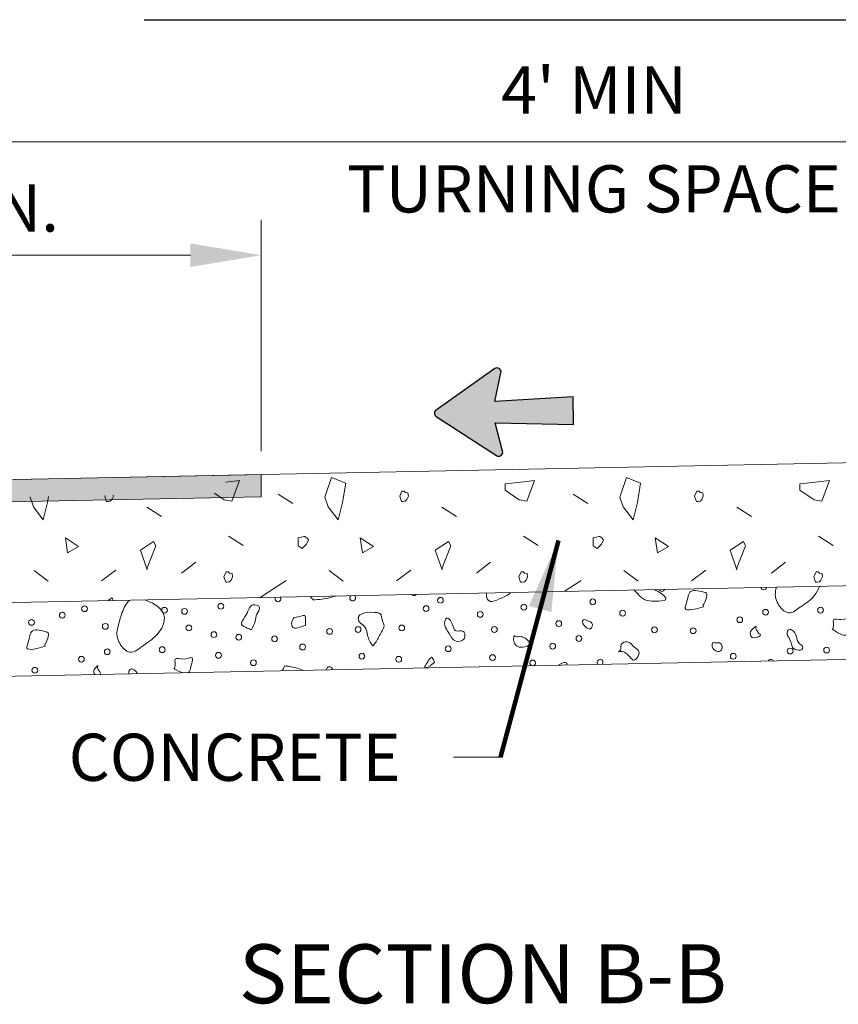
# Model space of a CAD drawing. Units: feet. Extents: x -165 to 291, y -246 to 50.
# Drawn here: x 193 to 195, y -23 to -22 of the extents above; entities that cross this region are included whole.
import ezdxf

# ---------------------------------------------------------------- set-up
doc = ezdxf.new("R2010")
doc.units = ezdxf.units.FT
doc.header["$MEASUREMENT"] = 0
doc.layers.get('0').update_dxf_attribs({"linetype": 'CONTINUOUS'})
doc.layers.get('DEFPOINTS').update_dxf_attribs({"linetype": 'CONTINUOUS'})
for name, color, linetype, lineweight in [('STD_DRAW_ Section', 7, 'CONTINUOUS', 13), ('STD_DRAW_Details', 7, 'CONTINUOUS', 13), ('STD_DRAW_Dimensions-Section', 7, 'CONTINUOUS', 0), ('STD_DRAW_Notes-General', 7, 'CONTINUOUS', 13), ('STD_DRAW_Notes-Section', 7, 'CONTINUOUS', 13), ('STD_DRAW_Patterns-Section', 7, 'CONTINUOUS', 0)]:
    doc.layers.add(name, color=color, linetype=linetype, lineweight=lineweight)
doc.styles.add('Standard .08', font='dgn130.shx', dxfattribs={"oblique": 15, "height": 0.08000000000000002})
doc.styles.add('Standard .08  - CB', font='dgn130.shx', dxfattribs={"oblique": 15, "height": 0.08000000000000002})
doc.styles.add('Standard .10  - CB', font='dgn130.shx', dxfattribs={"oblique": 15, "height": 0.1})
doc.styles.add('Styledgn130', font='dgn130.shx')
doc.dimstyles.new('Design 1 (above)', dxfattribs={"dimtxt": 0.08000000000000002, "dimasz": 0.09000000000000001, "dimexe": 0.06, "dimexo": 0.04000000000000001, "dimgap": 0.04000000000000001, "dimtad": 1, "dimzin": 11, "dimdsep": 46, "dimtxsty": 'Standard .08  - CB', "dimsah": 1, "dimcen": 0, "dimaunit": 1, "dimadec": 3, "dimazin": 2, "dimtfac": 1, "dimtix": 1, "dimtofl": 0, "dimtmove": 0, "dimatfit": 3, "dimfxl": 1, "dimtolj": 1, "dimtzin": 0, "dimlwd": 0, "dimlwe": 0, "dimarcsym": 0})

# ---------------------------------------------------------------- blocks, each defined once
blk = doc.blocks.new('*D200')
at = {"layer": 'DEFPOINTS', "color": 0, "linetype": 'Continuous', "transparency": 16777216}
for p in [(192.5805213168533, -21.85517158140101), (195.7091846175954, -22.13535026707905), (192.5805213168533, -22.43983612440206)]:
    blk.add_point(p, dxfattribs=at)
at = {"layer": 'STD_DRAW_Dimensions-Section', "linetype": 'Continuous', "lineweight": 0, "transparency": 16777216}
for p, q in [((192.5805213168533, -22.39983612440206), (192.5805213168533, -21.79517158140101)), ((195.7091846175954, -22.09535026707905), (195.7091846175954, -21.79517158140101))]:
    blk.add_line(p, q, dxfattribs=at)
at = {"layer": 'STD_DRAW_Dimensions-Section', "color": 0, "linetype": 'Continuous', "lineweight": 0, "transparency": 16777216}
blk.add_line((195.5891846175954, -21.85517158140101), (192.7005213168533, -21.85517158140101), dxfattribs=at)
at = {"layer": 'STD_DRAW_Dimensions-Section', "color": 0, "linetype": 'Continuous', "transparency": 16777216}
for points in [[(192.7005213168533, -21.83517158140101), (192.7005213168533, -21.87517158140101), (192.5805213168533, -21.85517158140101)], [(195.5891846175954, -21.83517158140101), (195.5891846175954, -21.87517158140101), (195.7091846175954, -21.85517158140101)]]:
    blk.add_solid(points, dxfattribs=at)
at = {"layer": 'STD_DRAW_Dimensions-Section', "linetype": 'Continuous', "lineweight": 0, "transparency": 16777216, "insert": (194.1448529672243, -21.76755253378196), "char_height": 0.08000000000000002, "attachment_point": 5, "style": 'Styledgn130'}
blk.add_mtext("\\A1;{\\Fdgn000|c0;\\C256;4' MIN}", dxfattribs=at)
blk = doc.blocks.new('*D202')
at = {"layer": 'DEFPOINTS', "color": 0, "linetype": 'Continuous', "transparency": 16777216}
for p in [(192.5805213168551, -22.04765663953185), (193.5805213168533, -22.41983489353879), (192.5805213168551, -22.43983612440206)]:
    blk.add_point(p, dxfattribs=at)
at = {"layer": 'STD_DRAW_Dimensions-Section', "linetype": 'Continuous', "lineweight": 0, "transparency": 16777216}
for p, q in [((192.5805213168551, -22.39983612440206), (192.5805213168551, -21.98765663953185)), ((193.5805213168533, -22.37983489353879), (193.5805213168533, -21.98765663953185))]:
    blk.add_line(p, q, dxfattribs=at)
at = {"layer": 'STD_DRAW_Dimensions-Section', "color": 0, "linetype": 'Continuous', "lineweight": 0, "transparency": 16777216}
blk.add_line((193.4605213168533, -22.04765663953185), (192.7005213168551, -22.04765663953185), dxfattribs=at)
at = {"layer": 'STD_DRAW_Dimensions-Section', "color": 0, "linetype": 'Continuous', "transparency": 16777216}
for points in [[(192.7005213168551, -22.02765663953185), (192.7005213168551, -22.06765663953185), (192.5805213168551, -22.04765663953185)], [(193.4605213168533, -22.02765663953185), (193.4605213168533, -22.06765663953185), (193.5805213168533, -22.04765663953185)]]:
    blk.add_solid(points, dxfattribs=at)
at = {"layer": 'STD_DRAW_Dimensions-Section', "linetype": 'Continuous', "lineweight": 0, "transparency": 16777216, "insert": (193.0805213168542, -21.96765663953185), "char_height": 0.08000000000000002, "attachment_point": 5, "style": 'Styledgn130'}
blk.add_mtext('\\A1;{\\Fdgn000|c0;\\C256;2 MIN.}', dxfattribs=at)
blk = doc.blocks.new('AnonymousCell13')
at = {"layer": 'STD_DRAW_Notes-Section', "linetype": 'Continuous', "lineweight": 0}
blk.add_line((10021.23933100972, 10005.93385846541), (10021.31933100972, 10005.93385846541), dxfattribs=at)
at = {"layer": 'STD_DRAW_Notes-Section', "insert": (10020.58713374409, 10005.97385846541), "char_height": 0.08000000000000002, "width": 0.7025820312500001, "attachment_point": 1, "line_spacing_factor": 0.8999999999999999, "style": 'Standard .08'}
blk.add_mtext('{\\Fdgn000|c0;\\C256;CONCRETE}', dxfattribs=at)

msp = doc.modelspace()

# ---------------------------------------------------------------- hatches: boundary and pattern name
at = {"layer": 'STD_DRAW_ Section', "linetype": 'Continuous'}
msp.add_hatch(color=256, dxfattribs=at).paths.add_polyline_path([(192.5805213168551, -22.43983612440206), (193.5805213168533, -22.41983489353879), (193.5805213168533, -22.45734239371086), (192.5805213168533, -22.47734362457595)])
at = {"layer": 'STD_DRAW_Details', "linetype": 'Continuous'}
h = msp.add_hatch(color=7, dxfattribs=at)
edge = h.paths.add_edge_path()
edge.add_line((193.9871059720426, -22.24701506713973), (193.9764830486565, -22.29573399637957))
edge.add_line((193.9764830486565, -22.29573399637957), (194.1092754308993, -22.28760743122075))
edge.add_line((194.1092754308993, -22.28760743122075), (194.1102226948879, -22.3347089339004))
edge.add_line((194.1102226948879, -22.3347089339004), (193.977211515079, -22.33190111452132))
edge.add_line((193.977211515079, -22.33190111452132), (193.9897700416532, -22.38015143216944))
edge.add_arc((193.9832566682471, -22.38184712419388), 0.006730483172277897, -122.87328723779092, 14.592465836542317, ccw=False)
edge.add_line((193.9796034768624, -22.38749987537449), (193.8773040853921, -22.32138670917266))
edge.add_arc((193.8809572503669, -22.3157339408117), 0.006730483171129528, 125.1658718408724, 237.12698163083058, ccw=False)
edge.add_line((193.877080859038, -22.31023185084814), (193.976653588983, -22.24007919326868))
edge.add_arc((193.9805299803138, -22.24558128329409), 0.006730483141456757, -12.299881696099419, 125.1658713926409, ccw=False)

# ---------------------------------------------------------------- linework, layer by layer
at = {"layer": 'STD_DRAW_ Section'}
for p, q in [((192.5805213168533, -22.43983612440206), (195.7091846175954, -22.37725900742771)), ((192.5805213168551, -22.64820904161206), (196.0216846175954, -22.57938153999385)), ((192.5805213168533, -22.77323404219169), (196.0216846175954, -22.70440654056983))]:
    msp.add_line(p, q, dxfattribs=at)
at = {"layer": 'STD_DRAW_ Section', "flags": 128}
msp.add_lwpolyline([(192.5805213168551, -22.43983612440206), (193.5805213168533, -22.41983489353879), (193.5805213168533, -22.45734239371086), (192.5805213168533, -22.47734362457595), (192.5805213168551, -22.43983612440206)], dxfattribs=at)
at = {"layer": 'STD_DRAW_Details', "color": 7, "lineweight": 0, "flags": 128}
msp.add_lwpolyline([(193.9871059720426, -22.24701506713973), (193.9764830486565, -22.29573399637957), (194.1092754308993, -22.28760743122075), (194.1092754308993, -22.28760743122075), (194.1102226948879, -22.3347089339004), (193.977211515079, -22.33190111452132), (193.9897700416532, -22.38015143216944), (193.9897700416532, -22.38015143216944), (193.9897700415677, -22.38015143208759, -0.6838542472397523), (193.9796034768115, -22.38749987539086), (193.9796034768624, -22.38749987537449), (193.8773040853921, -22.32138670917266), (193.8773040853921, -22.32138670917266), (193.8773040854594, -22.32138670914901, -0.5314917866856297), (193.877080858987, -22.31023185087906), (193.877080859038, -22.31023185084814), (193.976653588983, -22.24007919326868), (193.976653588983, -22.24007919326868), (193.9766535889958, -22.24007919335781, -0.6838542472397523), (193.9871059720426, -22.24701506713973)], format="xyb", dxfattribs=at)
at = {"layer": 'STD_DRAW_Notes-General', "lineweight": 30}
msp.add_line((193.3822676463788, -21.64841054961653), (195.4512276073165, -21.64841054961653), dxfattribs=at)
at = {"layer": 'STD_DRAW_Notes-General', "lineweight": 30, "flags": 128}
msp.add_lwpolyline([(194.1092754308993, -22.28760743122439), (193.9764830486565, -22.29573399638321), (193.9871059720426, -22.24701506714337), (193.9871059720426, -22.24701506714337), (193.9871059721481, -22.24701506709243, 0.6838542472397523), (193.9766535889958, -22.24007919336145), (193.976653588983, -22.24007919327232), (193.877080859038, -22.31023185085178), (193.877080859038, -22.31023185085178), (193.877080858987, -22.3102318508827, 0.5314917866856297), (193.8773040854594, -22.32138670915447), (193.8773040853921, -22.32138670917629), (193.9796034768624, -22.38749987537813), (193.9796034768624, -22.38749987537813), (193.9796034768115, -22.3874998753945, 0.6838542472397523), (193.9897700415677, -22.38015143209122), (193.9897700416532, -22.38015143217308), (193.977211515079, -22.33190111452677), (194.1102226948879, -22.33470893390404), (194.1092754308993, -22.28760743122439)], format="xyb", dxfattribs=at)
at = {"layer": 'STD_DRAW_Patterns-Section'}
for p, q in [((193.6095376284302, -22.45318590919305), (193.6342511700968, -22.46883695086035)), ((194.1095376284302, -22.45318590919305), (194.1342511700968, -22.46883695086035)), ((193.3868292950974, -22.47524320085904), (193.4115688784295, -22.49086820085904)), ((193.8868292950974, -22.47524320085904), (193.9115688784295, -22.49086820085904)), ((194.3868292950974, -22.47524320085904), (194.4115688784295, -22.49086820085904)), ((193.52531887843, -22.52438382585933), (193.5500584617639, -22.54000882585933)), ((194.02531887843, -22.52438382585933), (194.0500584617639, -22.54000882585933)), ((194.52531887843, -22.52438382585933), (194.5500584617639, -22.54000882585933)), ((193.4695897117635, -22.56836820086028), (193.445527211763, -22.58667549252641)), ((193.9695897117635, -22.56836820086028), (193.945527211763, -22.58667549252641)), ((194.4695897117635, -22.56836820086028), (194.445527211763, -22.58667549252641)), ((193.195605336763, -22.5822744508605), (193.2196678367636, -22.60058174252663)), ((193.3341209617629, -22.58164945085991), (193.3100584617641, -22.59995674252605)), ((193.695605336763, -22.5822744508605), (193.7196678367636, -22.60058174252663)), ((193.8341209617629, -22.58164945085991), (193.8100584617641, -22.59995674252605)), ((194.195605336763, -22.5822744508605), (194.2196678367636, -22.60058174252663)), ((194.3341209617629, -22.58164945085991), (194.3100584617641, -22.59995674252605)), ((193.622766795097, -22.59930570085999), (193.5788102716506, -22.62824203375931)), ((194.122766795097, -22.59930570085999), (194.0944780181235, -22.61792804411198))]:
    msp.add_line(p, q, dxfattribs=at)
at = {"layer": 'STD_DRAW_Patterns-Section', "flags": 128}
for points in [[(193.6999022117634, -22.42493070085948), (193.6887303367639, -22.4580817425267), (193.6944074200965, -22.47464424252576), (193.71094387843, -22.49675361752634), (193.7182876284296, -22.46730049252619), (193.7238345034311, -22.43409736752619), (193.6999022117634, -22.42493070085948)], [(194.1999022117634, -22.42493070085948), (194.1887303367639, -22.4580817425267), (194.1944074200965, -22.47464424252576), (194.21094387843, -22.49675361752634), (194.2182876284296, -22.46730049252619), (194.2238345034311, -22.43409736752619), (194.1999022117634, -22.42493070085948)], [(193.5015479205103, -22.45142045880857), (193.5178970034303, -22.46271715919283), (193.5308657534297, -22.46459215919276), (193.5437563784308, -22.4296182008602), (193.5204449128414, -22.43270450757154)], [(194.0160220034304, -22.43329007585999), (193.9939647117644, -22.43516507585991), (193.9939647117644, -22.44618070085926), (194.0178970034303, -22.46271715919283), (194.0308657534297, -22.46459215919276), (194.0437563784308, -22.4296182008602), (194.0160220034304, -22.43329007585999)], [(194.5160220034304, -22.43329007585999), (194.4939647117644, -22.43516507585991), (194.4939647117644, -22.44618070085926), (194.5178970034303, -22.46271715919283), (194.5308657534297, -22.46459215919276), (194.5437563784308, -22.4296182008602), (194.5160220034304, -22.43329007585999)], [(193.1888675939554, -22.45767445020465), (193.1887303367639, -22.4580817425267), (193.1944074200965, -22.47464424252576), (193.21094387843, -22.49675361752634), (193.2182876284296, -22.46730049252619), (193.2199997682255, -22.45705176840056)], [(193.3159020166277, -22.45513360539007), (193.3153449200963, -22.4563890341924), (193.3182615867645, -22.46563382585919), (193.3209178367633, -22.46563382585919), (193.3246678367632, -22.46469632586013), (193.3273761700966, -22.46201403419218), (193.3300584617627, -22.4563890341924), (193.3298465771059, -22.45485469701634)], [(193.8153449200963, -22.4563890341924), (193.8182615867645, -22.46563382585919), (193.8209178367633, -22.46563382585919), (193.8246678367632, -22.46469632586013), (193.8273761700966, -22.46201403419218), (193.8300584617627, -22.4563890341924), (193.8293032534311, -22.45092028419276), (193.8246678367632, -22.44998278419371), (193.8227147117632, -22.44805570085919), (193.8190428367634, -22.44805570085919), (193.8153449200963, -22.4563890341924)], [(194.3153449200963, -22.4563890341924), (194.3182615867645, -22.46563382585919), (194.3209178367633, -22.46563382585919), (194.3246678367632, -22.46469632586013), (194.3273761700966, -22.46201403419218), (194.3300584617627, -22.4563890341924), (194.3293032534311, -22.45092028419276), (194.3246678367632, -22.44998278419371), (194.3227147117632, -22.44805570085919), (194.3190428367634, -22.44805570085919), (194.3153449200963, -22.4563890341924)], [(193.2486001284306, -22.52675361752699), (193.2522980450976, -22.55256090919283), (193.2707876284294, -22.54146715919342), (193.2486001284306, -22.52675361752699)], [(193.6435480450964, -22.52680570085977), (193.6435480450964, -22.54076403419276), (193.6498761700968, -22.54524320085875), (193.6518032534295, -22.54344632585889), (193.6572199200964, -22.53789945085919), (193.6609178367635, -22.53050361752685), (193.6582355450973, -22.52680570085977), (193.6545376284303, -22.52503486752721), (193.6527407534304, -22.52503486752721), (193.6491209617634, -22.52605049252634), (193.6435480450964, -22.52680570085977)], [(193.7486001284306, -22.52675361752699), (193.7522980450976, -22.55256090919283), (193.7707876284294, -22.54146715919342), (193.7486001284306, -22.52675361752699)], [(194.1435480450964, -22.52680570085977), (194.1435480450964, -22.54076403419276), (194.1498761700968, -22.54524320085875), (194.1518032534295, -22.54344632585889), (194.1572199200964, -22.53789945085919), (194.1609178367635, -22.53050361752685), (194.1582355450973, -22.52680570085977), (194.1545376284303, -22.52503486752721), (194.1527407534304, -22.52503486752721), (194.1491209617634, -22.52605049252634), (194.1435480450964, -22.52680570085977)], [(194.2486001284306, -22.52675361752699), (194.2522980450976, -22.55256090919283), (194.2707876284294, -22.54146715919342), (194.2486001284306, -22.52675361752699)], [(193.3757615867635, -22.54800361752677), (193.3871678367632, -22.58123278419225), (193.3871678367632, -22.57763903419254), (193.4018813784296, -22.54065986752721), (193.3981313784298, -22.53331611752583), (193.3757615867635, -22.54800361752677)], [(193.8757615867635, -22.54800361752677), (193.8871678367632, -22.58123278419225), (193.8871678367632, -22.57763903419254), (193.9018813784296, -22.54065986752721), (193.8981313784298, -22.53331611752583), (193.8757615867635, -22.54800361752677)], [(194.3757615867635, -22.54800361752677), (194.3871678367632, -22.58123278419225), (194.3871678367632, -22.57763903419254), (194.4018813784296, -22.54065986752721), (194.3981313784298, -22.53331611752583), (194.3757615867635, -22.54800361752677)], [(193.51750637843, -22.59323799252707), (193.5204230450963, -22.60245674252656), (193.523079295097, -22.60245674252656), (193.5268292950968, -22.60154528419298), (193.5295376284303, -22.59886299252685), (193.5322199200964, -22.59323799252707), (193.531464711763, -22.58776924252561), (193.5268292950968, -22.58680570085926), (193.5248761700968, -22.58490465919385), (193.521204295097, -22.58490465919385), (193.51750637843, -22.59323799252707)], [(194.01750637843, -22.59323799252707), (194.0204230450963, -22.60245674252656), (194.023079295097, -22.60245674252656), (194.0268292950968, -22.60154528419298), (194.0295376284303, -22.59886299252685), (194.0322199200964, -22.59323799252707), (194.031464711763, -22.58776924252561), (194.0268292950968, -22.58680570085926), (194.0248761700968, -22.58490465919385), (194.021204295097, -22.58490465919385), (194.01750637843, -22.59323799252707)], [(194.51750637843, -22.59323799252707), (194.5204230450963, -22.60245674252656), (194.523079295097, -22.60245674252656), (194.5268292950968, -22.60154528419298), (194.5295376284303, -22.59886299252685), (194.5322199200964, -22.59323799252707), (194.531464711763, -22.58776924252561), (194.5268292950968, -22.58680570085926), (194.5248761700968, -22.58490465919385), (194.521204295097, -22.58490465919385), (194.51750637843, -22.59323799252707)], [(193.3296100536827, -22.63322634484939), (193.3281834617628, -22.62865465919276), (193.3217251284295, -22.63276924252568), (193.3216041637625, -22.63338647250202)]]:
    msp.add_lwpolyline(points, dxfattribs=at)
at = {"layer": 'STD_DRAW_Patterns-Section'}
for centre, radius in [((193.2811488313946, -22.64725609450397), 0.004917725662106395), ((193.5122139536888, -22.64314097829993), 0.004917725662143505), ((193.860134646673, -22.64697867578798), 0.004917725662155873), ((193.8843766047503, -22.63298257476526), 0.004917725662143505), ((194.0258178897766, -22.6446978148233), 0.004917725662155873), ((194.1426834809154, -22.63561841196861), 0.004917725662131136), ((193.2434629497784, -22.65823986077885), 0.004917725662143505), ((193.4165811188941, -22.64987072941949), 0.004917725662131136), ((193.4507198674437, -22.65170908844993), 0.004917725662131136), ((193.9519944788626, -22.65679288435058), 0.004917725662155873), ((194.1933066856254, -22.65487498289258), 0.004917725662143505), ((194.4356914362361, -22.65320299789892), 0.004917725662155873), ((194.5288421755595, -22.64970195094793), 0.004917725662143505), ((193.1912437468891, -22.67043163646849), 0.004917725662143505), ((193.3163882857734, -22.67719019195829), 0.004917725662131136), ((193.4579821133502, -22.67983883959096), 0.004917725662143505), ((193.8188809209878, -22.67977499863082), 0.004917725662143505), ((194.0849805023463, -22.67252462171746), 0.004917725662143505), ((194.391840845512, -22.66595024677554), 0.004917725662143505), ((193.5004688200606, -22.69122311834326), 0.004917725662143505), ((193.542538835718, -22.69566521470915), 0.004917725662131136), ((193.6033112123023, -22.6982879708994), 0.004917725662155873), ((193.6966144789349, -22.6857203890504), 0.004917725662143505), ((193.7448336170255, -22.68237984606094), 0.004917725662143505), ((193.9758346972576, -22.68253409769204), 0.004917725662155873), ((194.1192340623365, -22.69764083188784), 0.004917725662155873), ((194.2472484649134, -22.68298976123879), 0.004917725662143505), ((194.3128386927656, -22.68462664410799), 0.004917725662143505), ((193.6508241339798, -22.71215745703557), 0.004917725662143505), ((193.8976658962292, -22.71509497452826), 0.004917725662155873), ((194.0747346454973, -22.71076268069737), 0.004917725662155873), ((193.319666032452, -22.72019029600597), 0.004917725662155873), ((193.4128167717736, -22.7166892490568), 0.004917725662143505), ((193.5081477419881, -22.72629510927982), 0.004917725662143505), ((193.7513896464006, -22.72771962612205), 0.004917725662131136), ((193.9727815197821, -22.73011997514914), 0.004917725662118766), ((194.380929100269, -22.7279168454279), 0.004917725662131136), ((194.477263006167, -22.71898661685918), 0.004917725662143505), ((194.5391738046528, -22.7173607253153), 0.004917725662143505), ((193.2758154417279, -22.73293754488441), 0.004917725662143505), ((193.5674207696466, -22.73876198846301), 0.004917725662131136), ((193.8137170999271, -22.73303593803394), 0.004917725662143505), ((193.1968132889815, -22.75161394221686), 0.004917725662143505)]:
    msp.add_circle(centre, radius, dxfattribs=at)
for centre, radius, start, end in [((193.7357118328946, -22.62902919631415), 0.004917725662143505, 128.1997169022863, 54.09194976444421), ((194.2597653765552, -22.61291365997931), 0.004917725662131136, 201.4691172113949, 340.8225494918428), ((194.4324136895575, -22.61020289384942), 0.004917725662131136, 192.4712007205583, 349.8204659427007), ((193.608988394566, -22.63036502692557), 0.004917725662143505, 147.4800220024404, 34.81164466641032), ((194.0409127549792, -22.73926827996002), 0.004917725662143505, 285.914055024224, 256.3776116772802), ((194.1550985564336, -22.73798824983896), 0.004917725662143505, 311.4269361891543, 230.8647304283086), ((194.4442424846402, -22.73805102384904), 0.004917725662143505, 26.337222678687, 155.9544439787472), ((193.696324417886, -22.75053302868764), 0.004917725662143505, 356.6721937849356, 185.619472881768)]:
    msp.add_arc(centre, radius, start, end, dxfattribs=at)
for points, knots in [([(194.453987996787, -22.61073731868055), (194.4515343840558, -22.62017958241631), (194.450485161271, -22.63314143916432), (194.4737934089535, -22.66145902780045), (194.4941596091921, -22.64339127528729), (194.5169355908511, -22.63028945952647), (194.524941752994, -22.61503688982339), (194.5268672526654, -22.60927964385883)], [0.0007187503982706463, 0.0007187503982706463, 0.0007187503982706463, 0.0007187503982706463, 0.106994866615237, 0.1886832964479282, 0.3014146450430201, 0.417961894448324, 0.4856678382535686, 0.4856678382535686, 0.4856678382535686, 0.4856678382535686]), ([(193.6686147003747, -22.63215224593296), (193.6784963292157, -22.6318972879908), (193.6910478329792, -22.63020634783243), (193.7035063831681, -22.62668976980422), (193.7064266056877, -22.62568946664942)], [0, 0, 0, 0, 0.1036467950928789, 0.1362270696549749, 0.1362270696549749, 0.1362270696549749, 0.1362270696549749]), ([(193.8431596445334, -22.62295463757255), (193.8427681045068, -22.6234474718276), (193.8420503141169, -22.62431256212039), (193.8385751506066, -22.62517247468531), (193.835928995295, -22.62409953768838), (193.8342296856081, -22.62313324774368)], [0.6222621276850568, 0.6222621276850568, 0.6222621276850568, 0.6222621276850568, 0.633368474195485, 0.6450005394469289, 0.6784600776267842, 0.6784600776267842, 0.6784600776267842, 0.6784600776267842]), ([(193.9628013416987, -22.6205616563675), (193.9610497069316, -22.62912175122983), (193.967491633317, -22.63876114299455), (193.9846842284387, -22.62978848557395), (193.9974653789413, -22.62583256147991), (194.0031461345006, -22.62005161805973), (194.0034456573085, -22.61974872002611)], [0.3630431997340654, 0.3630431997340654, 0.3630431997340654, 0.3630431997340654, 0.4949593172524077, 0.6243800331048152, 0.7733164754621065, 0.7812006871035847, 0.7812006871035847, 0.7812006871035847, 0.7812006871035847]), ([(194.2126627409034, -22.61556412083701), (194.2172880930866, -22.62010995629862), (194.2277184330123, -22.63311967602203), (194.2420829879047, -22.63486969439145), (194.275797535247, -22.63400541906594), (194.2570572026889, -22.61935104268014), (194.2487609552045, -22.61566180660157), (194.2469330170843, -22.61487867313008)], [0.01332893971505946, 0.01332893971505946, 0.01332893971505946, 0.01332893971505946, 0.164388733381446, 0.3618747644031344, 0.48004085597632, 0.6475127133923629, 0.6942793284140242, 0.6942793284140242, 0.6942793284140242, 0.6942793284140242]), ([(194.330151104321, -22.64396690862304), (194.3204286811888, -22.64667446856947), (194.3075308861662, -22.65094570988367), (194.2975490272365, -22.64743790512694), (194.3039465646052, -22.6348976532754), (194.3045082280823, -22.61074574553459), (194.3263020250251, -22.61782547264011), (194.3393647792345, -22.62171780698009), (194.33425565777, -22.63243035008236), (194.3311893512255, -22.63948217892721), (194.3289879381755, -22.64041694403204), (194.3297161499377, -22.64266207990113), (194.330151104321, -22.64396690862304)], [0, 0, 0, 0, 0.2712348017238521, 0.2712348017238521, 0.3798036232995596, 0.5529982068687378, 0.7680669296694569, 0.7680669296694569, 0.9357770120333877, 0.9357770120333877, 0.9628254616881168, 1, 1, 1, 1]), ([(193.3380128506051, -22.67753304505641), (193.3354953666985, -22.68703878818087), (193.3344294375602, -22.70004850479745), (193.3577680051676, -22.72844632590932), (193.3781342054081, -22.71037857339616), (193.4067404342877, -22.69345944244742), (193.4252311552555, -22.65602021745508), (193.3988853472547, -22.63711668942051), (193.3836382750724, -22.63256882659516), (193.3822473982127, -22.63217344981967)], [0, 0, 0, 0, 0.106994866615237, 0.1886832964479282, 0.3014146450430201, 0.417961894448324, 0.5570722777730007, 0.6983510205260111, 0.7126352268546688, 0.7126352268546688, 0.7126352268546688, 0.7126352268546688]), ([(193.3579874819316, -22.6326586780051), (193.3519090887894, -22.63728894867381), (193.3435903106765, -22.65436266083088), (193.3399022414851, -22.6697230988193), (193.3380128506051, -22.67753304505641)], [0.8095767533818303, 0.8095767533818303, 0.8095767533818303, 0.8095767533818303, 0.9074197795229499, 1, 1, 1, 1]), ([(193.5641557535346, -22.68322404270293), (193.5665298437088, -22.6782692743709), (193.5712726420334, -22.66990487795374), (193.5710475435171, -22.65723625779356), (193.5829133221869, -22.64408149045994), (193.5655017985209, -22.63763989345171), (193.5584776500364, -22.64948739000101), (193.5547538297469, -22.66093943301166), (193.5421708458143, -22.6741245985595), (193.5569606588379, -22.67980944452029), (193.5620284443248, -22.68212320703242), (193.5641557535346, -22.68322404270293)], [0, 0, 0, 0, 0.1587735530684934, 0.2753433459274125, 0.3782494757877374, 0.4886252339624216, 0.5778759042626017, 0.7081149816628015, 0.8383540590630013, 0.93019224114001, 1, 1, 1, 1]), ([(193.6363756080118, -22.66231249996963), (193.631546038192, -22.66612754303787), (193.6281312854262, -22.68888225398769), (193.6559084331657, -22.67465401812478), (193.6564341455687, -22.67502158780735), (193.6538696785865, -22.67632227692593), (193.658094262757, -22.65710151748317), (193.6524182126268, -22.65873281360109), (193.6473272341118, -22.66094252870062), (193.6408452502037, -22.66065733886717), (193.6363756080118, -22.66231249996963)], [0, 0, 0, 0, 0.268652188681182, 0.4915259042102332, 0.4915259042102332, 0.5060956147813813, 0.7550629381575467, 0.7550629381575467, 0.7696326487286949, 1, 1, 1, 1]), ([(193.769183919756, -22.7103432435797), (193.7717107002081, -22.70842465747046), (193.7754698790377, -22.70326072328317), (193.7813824193636, -22.69213833134199), (193.785810622594, -22.68380820432321), (193.7901795896087, -22.67558950967759), (193.7842428792828, -22.66852807870055), (193.7854669687786, -22.65546213881862), (193.767850541024, -22.65204127629295), (193.7444483584786, -22.65310570069596), (193.7451766998765, -22.67055712874389), (193.7585792242935, -22.67544743659528), (193.760457097309, -22.6900234268287), (193.7635624970335, -22.70227441777206), (193.7680629967381, -22.70793722622875), (193.7705499451586, -22.71070926898392)], [0, 0, 0, 0, 0.06219176442302862, 0.1240370539249969, 0.2477276329289336, 0.2477276329289336, 0.3070910032368242, 0.3998010118305209, 0.4325789497107539, 0.6409187820805835, 0.6409187820805835, 0.757084089891074, 0.8607370305961217, 0.9275911685427778, 1, 1, 1, 1]), ([(193.8972050444208, -22.68608233594205), (193.9007525254565, -22.69018790868358), (193.9024765433769, -22.7030787501244), (193.9227377016778, -22.70378649415579), (193.9268288196199, -22.69297968890714), (193.9241358864201, -22.68160450130017), (193.9107657497971, -22.68757016664131), (193.905564657196, -22.67856160999872), (193.9040472105789, -22.66879440763296), (193.8947117978114, -22.66065475498726), (193.8899821615469, -22.6724055838913), (193.8934211368432, -22.67934591787889), (193.8962900131974, -22.68468906776252), (193.8972050444208, -22.68608233594205)], [0, 0, 0, 0, 0.1515544724559494, 0.2936641914587088, 0.3402137776407265, 0.415272730015939, 0.5289147525399764, 0.5847742559583976, 0.7058031800316434, 0.780862132406856, 0.8309975710656712, 0.9534504138179823, 1, 1, 1, 1]), ([(194.1247402521967, -22.67018487631867), (194.1267063677969, -22.67329792828605), (194.128010761282, -22.67703290282407), (194.1406592621624, -22.68505409451427), (194.1440611990784, -22.67153572037751), (194.1340170897729, -22.66800156478166), (194.1265216802349, -22.66325447822419), (194.1249768269299, -22.66878131008707), (194.1247402521967, -22.67018487631867)], [0, 0, 0, 0, 0.2269224784501811, 0.4036537746925042, 0.6258775563328763, 0.7365135910442925, 0.9259254061198761, 1, 1, 1, 1]), ([(194.4194786539501, -22.67668676309768), (194.4169362288776, -22.67944811060261), (194.4066624936477, -22.68440553780056), (194.4119243808564, -22.70131946755282), (194.4299537037878, -22.6920673858549), (194.423539053063, -22.68939949748892), (194.4217466031423, -22.68461496632881), (194.4183048533978, -22.6806686463533), (194.4197357630492, -22.67732099683781), (194.4194786539501, -22.67668676309768)], [0, 0, 0, 0, 0.2293675444354068, 0.4755506266064979, 0.6396726813872253, 0.7045476198089785, 0.8293370554609486, 0.9541264911129187, 1, 1, 1, 1]), ([(194.5483754229645, -22.68194251595924), (194.5561916267179, -22.68645633416781), (194.5727732168743, -22.69874038113448), (194.5768372096027, -22.67958135047047), (194.5841314570134, -22.65711506547632), (194.5674138003196, -22.66866591212602), (194.5463617043861, -22.6615268057958), (194.552009428593, -22.67598494528829), (194.550094228438, -22.68046335944564), (194.5493266057583, -22.68233936147954), (194.5483754229645, -22.68194251595924)], [0, 0, 0, 0, 0.2592302226138981, 0.3553014044301013, 0.5430763256262949, 0.7235288467037756, 0.837384116399943, 0.9677968666896067, 0.9677968666896067, 1, 1, 1, 1]), ([(193.2141257005369, -22.71095420673191), (193.2044032774047, -22.71366176667834), (193.1915054823821, -22.71793300799072), (193.1815236234524, -22.71442520323581), (193.1879211608211, -22.70188495138427), (193.1884828242983, -22.67773304364346), (193.2102766212411, -22.68481277074716), (193.2233393754505, -22.68870510508896), (193.2182302539859, -22.69941764819123), (193.2151639474414, -22.70646947703608), (193.2129625343914, -22.70740424214091), (193.2136907461536, -22.70964937801), (193.2141257005369, -22.71095420673191)], [0, 0, 0, 0, 0.2712348017238521, 0.2712348017238521, 0.3798036232995596, 0.5529982068687378, 0.7680669296694569, 0.7680669296694569, 0.9357770120333877, 0.9357770120333877, 0.9628254616881168, 1, 1, 1, 1]), ([(194.0096114323769, -22.69277591097671), (194.0072370281541, -22.69848555585668), (194.0100201571313, -22.7113520824405), (194.0233667814518, -22.71339785450255), (194.039748052317, -22.70865012437389), (194.0305794911001, -22.69833753313287), (194.0224169435278, -22.69403426785902), (194.0156211905069, -22.6950219289065), (194.0110009173113, -22.69440372575264), (194.0096114323769, -22.69277591097671)], [0, 0, 0, 0, 0.2466413108606645, 0.3945999123310268, 0.5622041507617755, 0.7013918948217973, 0.8297166542489649, 0.9108763582455676, 1, 1, 1, 1]), ([(194.4752536446995, -22.69529188086381), (194.4764166243476, -22.69922226409471), (194.4803533665181, -22.70705185044972), (194.481200295837, -22.71717744675152), (194.4990771381163, -22.71843590278149), (194.498877568818, -22.71083133697175), (194.4934771557182, -22.70735264767063), (194.4894623976379, -22.70227745942066), (194.4879376668086, -22.69252281848094), (194.4832673630426, -22.68356363719977), (194.4744029060384, -22.68160024428107), (194.4708665175876, -22.68913208032609), (194.4729271390424, -22.69269528735094), (194.4738876192951, -22.69492585546141)], [0, 0, 0, 0, 0.1286585783135591, 0.2797604155130348, 0.3805579130824203, 0.4583423445538919, 0.4921297425042054, 0.5776058494910014, 0.655390280962473, 0.8064921181619487, 0.8599146850286962, 0.9222155685285284, 1, 1, 1, 1]), ([(194.1859889635034, -22.72027075619917), (194.1920331565216, -22.71871727395046), (194.201850279338, -22.72200827190136), (194.2126708606556, -22.74096919791191), (194.2253943758642, -22.71891039202819), (194.2122516315048, -22.71352059627861), (194.2043038686006, -22.70033974535727), (194.1878353594875, -22.7060395819426), (194.191337157743, -22.71895982489877), (194.1864676799723, -22.71983545750663), (194.1859889635034, -22.72027075619917)], [0, 0, 0, 0, 0.194224054294056, 0.3379153726925588, 0.4796516160682719, 0.602852583897517, 0.7588340191462268, 0.8665701401747993, 0.9788712083290968, 1, 1, 1, 1]), ([(194.3459286724556, -22.70529445825196), (194.3438870562441, -22.70875976659045), (194.3459769724195, -22.71743542117474), (194.3576810487866, -22.7214570907945), (194.3639996598486, -22.71392944327272), (194.3593344513192, -22.70343014310674), (194.3528436424222, -22.70550271493084), (194.3465761972129, -22.70458204206807), (194.3459286724556, -22.70529445825196)], [0, 0, 0, 0, 0.2248435871736237, 0.401948123274198, 0.5660757357354694, 0.7244828484732494, 0.9392536452728621, 1, 1, 1, 1]), ([(193.3034532501661, -22.74367406120655), (193.3009108250935, -22.74643540871148), (193.2949098074951, -22.75054439798623), (193.2971734404364, -22.75691827559058), (193.2985163248595, -22.7588733416269)], [0, 0, 0, 0, 0.2293675444354068, 0.3498434257500738, 0.3498434257500738, 0.3498434257500738, 0.3498434257500738]), ([(193.3094881415527, -22.75865389178762), (193.3088740984749, -22.75826148709348), (193.3073860589739, -22.75604622274113), (193.3057211993601, -22.75160226443768), (193.3022794496137, -22.74765594446217), (193.3037103592669, -22.74430829494668), (193.3034532501661, -22.74367406120655)], [0.662056156125702, 0.662056156125702, 0.662056156125702, 0.662056156125702, 0.7045476198089785, 0.8293370554609486, 0.9541264911129187, 1, 1, 1, 1]), ([(193.4564264071014, -22.75571494561518), (193.4566000364666, -22.75565456151708), (193.4591948989419, -22.75483686991538), (193.4608118058168, -22.74656864857934), (193.4681060532275, -22.72410236358519), (193.4513883965337, -22.73565321023307), (193.4303363006002, -22.72851410390467), (193.4359840248089, -22.74297224339716), (193.4340688246539, -22.74745065755451), (193.4333012019724, -22.74932665958841), (193.4323500191786, -22.74892981406811)], [0.2522964971906104, 0.2522964971906104, 0.2522964971906104, 0.2522964971906104, 0.2592302226138981, 0.3553014044301013, 0.5430763256262949, 0.7235288467037756, 0.837384116399943, 0.9677968666896067, 0.9677968666896067, 1, 1, 1, 1]), ([(193.8743678758474, -22.73852719966999), (193.8694833680202, -22.74200751167336), (193.8642782654879, -22.74713774535121), (193.8563934537287, -22.74769618497339), (193.8615517133439, -22.7398917399114), (193.8637369780608, -22.7351217480591), (193.869508803069, -22.72810089903942), (193.8721842367231, -22.73280273165619), (193.8738476569888, -22.73616974692595), (193.8743678758474, -22.73852719966999)], [0, 0, 0, 0, 0.3549892003927425, 0.3549892003927425, 0.5090199941326191, 0.6786718034696051, 0.7792327401316769, 0.8605470717523898, 1, 1, 1, 1]), ([(194.098099279252, -22.74288069835893), (194.099550258934, -22.7400621234483), (194.096235132045, -22.73654777998308), (194.0884821161999, -22.74049546063361), (194.083983055978, -22.74316304019885)], [0.3857761720524457, 0.3857761720524457, 0.3857761720524457, 0.3857761720524457, 0.457437551581791, 0.5643650484485937, 0.5643650484485937, 0.5643650484485937, 0.5643650484485937]), ([(193.3709058622571, -22.75742546177571), (193.3694770869915, -22.75455056430837), (193.3656011445419, -22.75023132296337), (193.3583775022526, -22.74858754238994), (193.3557998812994, -22.75388209561061), (193.3560480032393, -22.75684461220408), (193.3562450537229, -22.75771869599157)], [0.7029807995061491, 0.7029807995061491, 0.7029807995061491, 0.7029807995061491, 0.8064921181619487, 0.8599146850286962, 0.9222155685285284, 0.9510277931632661, 0.9510277931632661, 0.9510277931632661, 0.9510277931632661]), ([(193.6526116408568, -22.75179099946217), (193.6514841172375, -22.75140755755456), (193.6433376517944, -22.74872121330372), (193.6326812352145, -22.74534792346822), (193.623214992951, -22.74440497115575), (193.6202442108024, -22.74437210040924)], [0.8030196802715395, 0.8030196802715395, 0.8030196802715395, 0.8030196802715395, 0.8225192672458168, 0.9487935630116996, 1, 1, 1, 1])]:
    msp.add_open_spline(points, degree=3, knots=knots, dxfattribs=at)
for points in [[(193.6632206973354, -22.62655363799604), (193.6650722236136, -22.62834498445045), (193.667068456487, -22.63007086622383), (193.6686147003747, -22.63215224593296)], [(194.4738876192951, -22.69492585546141), (194.4737037971445, -22.69537036046677), (194.4747670946745, -22.69528540307692), (194.4752536446995, -22.69529188086381)], [(193.4323500191786, -22.74892981406811), (193.4373542787616, -22.75181974871521), (193.4434595741041, -22.75479456649191), (193.44885026064, -22.75586647786986)], [(193.6202442108024, -22.74437210040924), (193.6189996431422, -22.74701026322509), (193.617804045276, -22.74974434148135), (193.6167101021929, -22.75250907442569)]]:
    msp.add_open_spline(points, degree=3, dxfattribs=at)

# ---------------------------------------------------------------- block references
at = {"color": 7, "linetype": 'Continuous', "lineweight": 0}
msp.add_blockref('AnonymousCell13', (-9827.332837372758, -10028.83302567139), dxfattribs=at)

# ---------------------------------------------------------------- texts
at = {"layer": 'STD_DRAW_Dimensions-Section', "lineweight": 13, "insert": (194.1447399440003, -21.89517158140188), "char_height": 0.08000000000000002, "attachment_point": 2, "line_spacing_factor": 0.8, "style": 'Standard .08'}
msp.add_mtext('{\\Fdgn000|c0;\\C256;TURNING SPACE}', dxfattribs=at)
at = {"layer": 'STD_DRAW_Notes-Section', "lineweight": 30, "insert": (193.9564150594997, -23.31637689695162), "char_height": 0.1, "attachment_point": 8, "line_spacing_factor": 0.8, "style": 'Standard .10  - CB'}
msp.add_mtext('{\\Fdgn000|c0;\\C256;SECTION B-B}', dxfattribs=at)

# ---------------------------------------------------------------- dimensions: what is measured, and where the dimension line sits
at = {"layer": 'STD_DRAW_Dimensions-Section', "linetype": 'Continuous', "lineweight": 0}
for base, p1, p2, text, override, picture, middle in [((192.5805213168533, -21.85517158140101), (195.7091846175954, -22.13535026707905), (192.5805213168533, -22.43983612440206), "{\\Fdgn000|c0;\\C256;4' MIN}", {"dimscale": 1, "dimtxt": 0.08000000000000002, "dimasz": 0.12, "dimexe": 0.06, "dimexo": 0.04000000000000001, "dimgap": 0.04000000000000001, "dimtad": 1, "dimjust": 0, "dimtih": 0, "dimtoh": 0, "dimlfac": 4, "dimtxsty": 'Styledgn130', "dimsah": 1, "dimcen": 0, "dimse1": 0, "dimse2": 0, "dimclre": 256, "dimclrt": 256, "dimtol": 0, "dimtfac": 1, "dimtix": 1, "dimtofl": 0, "dimatfit": 3, "dimfrac": 1, "dimlwe": 0}, '*D200', (194.1448529672243, -21.76755253378196)), ((192.5805213168551, -22.04765663953185), (193.5805213168533, -22.41983489353879), (192.5805213168551, -22.43983612440206), '{\\Fdgn000|c0;\\C256;<> MIN.}', {"dimscale": 1, "dimtxt": 0.08000000000000002, "dimasz": 0.12, "dimexe": 0.06, "dimexo": 0.04000000000000001, "dimgap": 0.04000000000000001, "dimtad": 1, "dimjust": 0, "dimtih": 0, "dimtoh": 0, "dimlfac": 2, "dimtxsty": 'Styledgn130', "dimsah": 1, "dimcen": 0, "dimse1": 0, "dimse2": 0, "dimclre": 256, "dimclrt": 256, "dimtol": 0, "dimtfac": 1, "dimtix": 1, "dimtofl": 0, "dimatfit": 3, "dimfrac": 1, "dimlwe": 0}, '*D202', (193.0805213168542, -21.96765663953185))]:
    dim = msp.add_linear_dim(base=base, p1=p1, p2=p2, text=text, dimstyle='Design 1 (above)', override=override, dxfattribs=at)
    dim.commit()
    dim.dimension.update_dxf_attribs({"geometry": picture, "text_midpoint": middle})

# ---------------------------------------------------------------- leaders
at = {"layer": 'STD_DRAW_Notes-Section', "linetype": 'Continuous', "lineweight": 0}
msp.add_leader([(194.084470040385, -22.53157754449239), (193.9864936369613, -22.89916720597648)], dimstyle='Design 1 (above)', override={"dimscale": 1, "dimtxt": 0.08000000000000002, "dimasz": 0.12, "dimgap": 0.04000000000000001, "dimtad": 1, "dimclrd": 0, "dimlwd": 65534}, dxfattribs=at)

doc.saveas('drawing.dxf')
